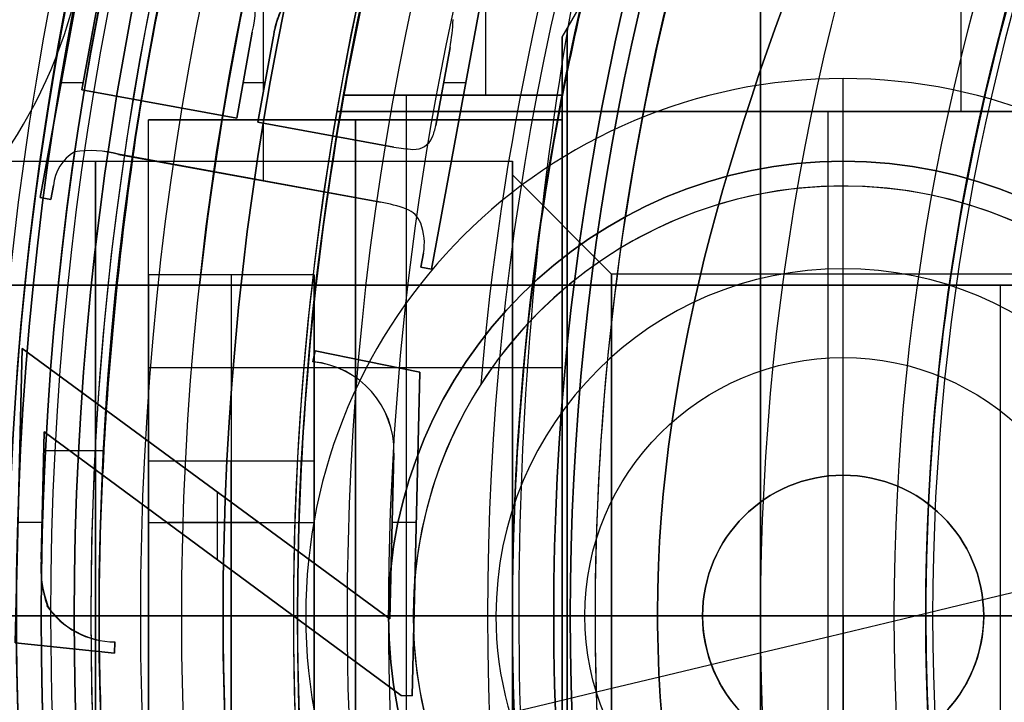
# Model space of a CAD drawing. Units: millimetres. Extents: x -123 to 232, y -81 to 41.
# Drawn here: x -19 to -14, y -1 to 4 of the extents above; entities that cross this region are included whole.
import ezdxf

# ---------------------------------------------------------------- set-up
doc = ezdxf.new("R2010")
doc.units = ezdxf.units.MM
doc.header["$MEASUREMENT"] = 0
doc.layers.add('Predefinito', color=18, linetype='Continuous', true_color=0x000000)

# ---------------------------------------------------------------- blocks, each defined once
blk = doc.blocks.new('10LA13660YY')
at = {"layer": 'Predefinito'}
for p, q in [((-14.5, 2.75, 76), (-14.5, 3.25, 76.5)), ((-14.5, 0, 70.8476), (-14.5, 2.75, 72.5)), ((-14.5, 2.75, 76), (-14.5, 2.75, 72.5)), ((-19.3241, 1, 12), (-18.9737, 1, 12)), ((-21.5, 0, 52), (-19, 0, 52)), ((-21.5, 0, 11.8769), (-19.35, 0, 11.8769)), ((-20.1, 0, 2.5), (-19.35, 0, 2.5)), ((-19.35, 0, 2.5), (-19.35, 0, 11.8767)), ((-19.15, 0, 97.6), (-19.15, 0, 92)), ((-19.05, 0, 92), (-19.15, 0, 92)), ((-19.05, 0, 92), (-19.05, 0, 76.5)), ((-17.75, 0, 76.5), (-19.05, 0, 76.5)), ((-19, 0, 52), (-19, 0, 61)), ((-17.25, 0, 76), (-17.75, 0, 76.5)), ((-17.25, 0, 76), (-17.25, 0, 72.5)), ((-14.5, 0, 70.8476), (-17.25, 0, 72.5)), ((-14.5, 0, 70.8476), (-14.5, -2.75, 72.5)), ((-14.5, 0, 70.8476), (-11.75, 0, 72.5)), ((-19, 0, 61), (6.1765, 0, 61))]:
    blk.add_line(p, q, dxfattribs=at)
for centre, radius in [((0, 0, 57.5), 21.5), ((0, 0, 1.25), 20.1), ((0, 0, 114.75), 20.1), ((0, 0, 103), 19.55), ((0, 0, 111), 19.5), ((0, 0, 7.25), 19.35), ((0, 0, 94.8), 19.15), ((-14.5, 0, 74.25), 2.75), ((-14.5, 0, 71.7864), 1.5624)]:
    blk.add_circle(centre, radius, dxfattribs=at)
for centre, radius, start, end in [((0, 0), 21.5, 0, 180), ((0, 0, 115), 21.5, 0, 180), ((0, 0, 2.5), 20.1, 0, 180), ((0, 0), 20.1, 0, 180), ((0, 0, 114.5), 20.1, 90, 270), ((0, 0, 115), 20.1, 90, 270), ((0, 0, 114.5), 20, 0, 180), ((0, 0, 108), 19.55, 0, 180), ((0, 0, 98), 19.55, 0, 180), ((0, 0, 114), 19.5, 0, 180), ((0, 0, 108), 19.5, 0, 180), ((0, 0, 2.5), 19.35, 0, 180), ((0, 0, 12), 19.35, 0, 177.03766), ((0, 0, 97.6), 19.15, 0, 180), ((0, 0, 92), 19.15, 90, 180), ((0, 0, 92), 19.05, 90, 180), ((0, 0, 76.5), 19.05, 90, 180), ((0, 0, 84.25), 19.05, 13.33425, 180), ((0, 0, 61), 19, 90, 270), ((0, 0, 12), 19, 0, 176.98304), ((0, 0, 36.5), 19, 0, 167.8468), ((0, 0, 98), 19.55, 120, 180), ((-14.5, 0, 76.5), 3.25, 0, 180), ((-14.5, 0, 76), 2.75, 0, 180), ((-14.5, 0, 72.5), 2.75, 90, 180), ((-14.5, 0, 72.5), 2.75, 270, 90), ((0, 0), 21.5, 180, 0), ((0, 0, 115), 21.5, 180, 0), ((0, 0, 2.5), 20.1, 180, 0), ((0, 0), 20.1, 180, 0), ((0, 0, 114.5), 20, 180, 0), ((0, 0, 108), 19.55, 180, 0), ((0, 0, 98), 19.55, 180, 0), ((0, 0, 98), 19.55, 180, 270), ((0, 0, 114), 19.5, 180, 0), ((0, 0, 108), 19.5, 180, 0), ((0, 0, 2.5), 19.35, 180, 0), ((0, 0, 12), 19.35, 182.96234, 0), ((0, 0, 97.6), 19.15, 180, 0), ((0, 0, 92), 19.15, 180, 270), ((0, 0, 76.5), 19.05, 180, 270), ((0, 0, 92), 19.05, 180, 270), ((0, 0, 84.25), 19.05, 180, 346.66892), ((0, 0, 36.5), 19, 192.1532, 0), ((-14.5, 0, 76.5), 3.25, 180, 0), ((-14.5, 0, 76), 2.75, 180, 0), ((-14.5, 0, 72.5), 2.75, 180, 270), ((0, 0, 12), 19, 183.01696, 0)]:
    blk.add_arc(centre, radius, start, end, dxfattribs=at)
at = {"layer": 'Predefinito', "extrusion": (0, 1, 0)}
blk.add_arc((19.55, 97.6), 0.4, 90, 180, dxfattribs=at)
at = {"layer": 'Predefinito'}
for points, knots in [([(-18.5742, 4, 48), (-18.5742, 4, 48.5404), (-18.6028, 3.8868, 49.0813), (-18.685, 3.4723, 50.0561), (-18.7389, 3.17, 50.4867), (-18.8371, 2.491, 51.1661), (-18.8905, 2.059, 51.471), (-18.9718, 1.0797, 51.8876), (-19.0001, 0.5364, 52), (-18.9999, -0.5357, 52), (-18.9716, -1.0793, 51.8878), (-18.8903, -2.059, 51.471), (-18.837, -2.491, 51.1661), (-18.739, -3.1699, 50.4868), (-18.6851, -3.4723, 50.0561), (-18.6028, -3.8868, 49.0812), (-18.5742, -4, 48.5403), (-18.5742, -4, 48)], [0, 0, 0, 0, 0.00156112, 0.00156112, 0.00314503, 0.00314503, 0.00471866, 0.00471866, 0.00627057, 0.00627057, 0.00782144, 0.00782144, 0.009394, 0.009394, 0.01097717, 0.01097717, 0.01253746, 0.01253746, 0.01253746, 0.01253746]), ([(-18.9737, 1, 12), (-18.9332, 1.7676, 12.1919), (-18.854, 2.4082, 12.5769), (-18.6951, 3.4245, 13.5939), (-18.6154, 3.8085, 14.234), (-18.5742, 4, 15)], [0, 0, 0, 0, 0.002225408, 0.002225408, 0.004450872, 0.004450872, 0.004450872, 0.004450872]), ([(-19.3241, 1, 12), (-19.3288, 0.9096, 11.9774), (-19.3335, 0.809, 11.9549), (-19.3404, 0.6123, 11.9219), (-19.3428, 0.5365, 11.9109), (-19.3471, 0.3499, 11.8902), (-19.35, 0.2372, 11.8767), (-19.35, -0.2372, 11.8767), (-19.3471, -0.3499, 11.8902), (-19.3428, -0.5365, 11.9109), (-19.3404, -0.6124, 11.9219), (-19.3335, -0.809, 11.9549), (-19.3288, -0.9096, 11.9774), (-19.3241, -1, 12)], [-0.002006623, -0.002006623, -0.002006623, -0.002006623, -0.00150513, -0.00150513, -0.001254151, -0.001254151, -0.001003305, -0.001003305, -0.000752488, -0.000752488, -0.000501402, -0.000501402, 0, 0, 0, 0])]:
    blk.add_open_spline(points, degree=3, knots=knots, dxfattribs=at)
blk = doc.blocks.new('10GH03660YY')
at = {"layer": 'Predefinito'}
for p, q in [((-15, 5.5678, 6), (-15, -5.5678, 6)), ((-15, -5.5678, 10), (-15, 5.5678, 10)), ((-15, -5.5678, 8), (-15, 5.5678, 8)), ((-19.2929, 0), (-19.6464, 0, 0.1464)), ((-11.75, 0), (-19.2929, 0)), ((-16, 0, 6), (-16, 0, 4)), ((-15, 0, 6), (-16, 0, 6)), ((-14, 0, 10), (-15, 0, 10)), ((-14, 0, 13.5), (-14, 0, 10)), ((-13.5, 0, 14), (-14, 0, 13.5)), ((-16, 0, 4), (-19.5, 0, 4)), ((-15, 0, 6), (-15, 0, 10))]:
    blk.add_line(p, q, dxfattribs=at)
for centre, radius in [((0, 0, 2), 20), ((0, 0, 11.75), 14)]:
    blk.add_circle(centre, radius, dxfattribs=at)
for centre, radius, start, end in [((0, 0, 3.5), 20, 0, 180), ((0, 0, 0.5), 20, 0, 180), ((0, 0, 0.1464), 19.6464, 0, 180), ((0, 0, 4), 19.5, 0, 180), ((0, 0), 19.2929, 0, 180), ((0, 0, 4), 16, 90, 180), ((0, 0, 13.5), 14, 0, 180), ((0, 0, 10), 14, 150, 180), ((0, 0, 6), 16, 159.63587, 180), ((0, 0, 3.5), 20, 180, 0), ((0, 0, 0.5), 20, 180, 0), ((0, 0, 0.1464), 19.6464, 180, 0), ((0, 0, 4), 19.5, 180, 0), ((0, 0), 19.2929, 180, 0), ((0, 0, 6), 16, 180, 200.36413), ((0, 0, 4), 16, 180, 270), ((0, 0, 13.5), 14, 180, 0), ((0, 0, 10), 14, 180, 330)]:
    blk.add_arc(centre, radius, start, end, dxfattribs=at)
blk = doc.blocks.new('10VA0046000_02')
at = {"layer": 'Predefinito'}
for p, q in [((-16.6603, 3.15, 20.7), (-16.6603, 4.75, 20.7)), ((-17.5191, 3.15, 17.2), (-17.5191, 3.15, 20.7)), ((-16.1965, 3.15, 17.2), (-17.5191, 3.15, 17.2)), ((-17.5191, 3.15, 20.7), (-16.1965, 3.15, 20.7)), ((-17.5191, 3.15, 18.95), (-16.1965, 3.15, 18.95)), ((-17.141, -3.15, 17.2), (-17.141, 3.15, 17.2)), ((-16.8578, 3.15, 17.2), (-16.8578, 3.15, 20.7)), ((-16.1965, 3.15, 17.2), (-16.1965, 3.15, 20.7)), ((-14.5, 2.6, -7.5), (-14.5, 2.6)), ((-14.5, 0.85, -8), (-14.5, 2.1, -8)), ((-16.6915, 1.3991, -4.5), (-16.6915, 1.3991)), ((-14.5, 0.85, -6), (-14.5, 0.85, -8)), ((-14.5, -0.85, -6), (-14.5, 0.85, -6)), ((-19, 0, 15.7), (-19, 0, 16.9)), ((-19, 0, 11.9), (-19, 0, 13.1)), ((-17.8, 0, 11.9), (-17.8, 0, 3)), ((-17.8, 0, 17.2), (-17.8, 0, 16.9)), ((-17.8, 0, 1), (-17.8, 0)), ((-17.25, 0), (-17.8, 0)), ((-16.5, 0, 17.2), (-17.8, 0, 17.2)), ((-17.25, 0, -4.5), (-17.25, 0)), ((-10.8679, 0, 5), (-16.5, 0, 5)), ((-16.5, 0, 5), (-16.5, 0, 17.2)), ((-19, 0, 16.9), (-17.8, 0, 16.9)), ((-18.25, 0, 15.7), (-19, 0, 15.7)), ((-19, 0, 13.1), (-18.25, 0, 13.1)), ((-17.8, 0, 11.9), (-19, 0, 11.9)), ((-17.5, 0, 3), (-17.8, 0, 3)), ((-17.8, 0, 1), (-17.5, 0, 1)), ((-17.25, 0, -4.5), (-17.1, 0, -4.5)), ((-17.1, 0, -7.5), (-17.1, 0, -4.5)), ((-16.6, 0, -8), (-15.35, 0, -8)), ((-15.35, 0, -6), (-15.35, 0, -8)), ((-15.35, 0, -6), (-13.65, 0, -6)), ((-13.65, 0, -8), (-12.4, 0, -8)), ((-13.65, 0, -6), (-13.65, 0, -8))]:
    blk.add_line(p, q, dxfattribs=at)
for centre, radius in [((0, 0, 14.4), 19.55), ((0, 0, 16.3), 19), ((0, 0, 12.5), 19), ((0, 0, 2), 18.5), ((0, 0, 7.45), 17.8), ((0, 0, 0.5), 17.8), ((0, 0, 16.5), 16.5), ((-14.5, 0, -7), 0.85)]:
    blk.add_circle(centre, radius, dxfattribs=at)
for centre, radius, start, end in [((0, 0, 15.7), 19, 0, 180), ((0, 0, 16.9), 19, 0, 180), ((0, 0, 11.9), 19, 0, 180), ((0, 0, 13.1), 19, 0, 180), ((0, 0, 13.1), 18.25, 0, 180), ((0, 0, 15.7), 18.25, 0, 180), ((0, 0, 11.9), 17.8, 0, 180), ((0, 0, 3), 17.8, 0, 180), ((0, 0, 16.9), 17.8, 0, 180), ((0, 0), 17.8, 0, 180), ((0, 0, 1), 17.8, 0, 180), ((0, 0, 28), 17.8, 9.7029, 164.52286), ((0, 0, 22.45), 17.8, 195.47714, 164.52286), ((0, 0, 1), 17.5, 0, 180), ((0, 0, 3), 17.5, 0, 180), ((0, 0, 5), 16.5, 90, 270), ((0, 0, 28), 16.5, 10.47568, 163.269), ((0, 0), 17.25, 146.03288, 213.96713), ((0, 0, -4.5), 17.25, 146.03288, 213.96713), ((0, 0, -2.25), 17.25, 146.03288, 213.96713), ((0, 0, -4.5), 16.75, 146.03288, 175.2086), ((0, 0), 16.75, 146.03288, 175.2086), ((0, 0, -2.25), 16.75, 146.03288, 175.2086), ((0, 0, 20.7), 17.8, 164.52286, 169.8069), ((0, 0, 20.7), 16.5, 163.269, 168.99416), ((0, 0, 17.2), 17.8, 169.8069, 180), ((0, 0, 17.2), 16.5, 168.99416, 191.00584), ((-14.5, 0, -7.5), 2.6, 0, 180), ((-14.5, 0), 2.6, 27.38973, 147.44458), ((-14.5, 0, -3.75), 2.6, 27.38973, 147.44458), ((-14.5, 0, -8), 2.1, 0, 180), ((-14.5, 0, -4.5), 2.6, 147.44458, 212.55542), ((-14.5, 0, -6), 0.85, 0, 180), ((-14.5, 0, -8), 0.85, 0, 180), ((0, 0, 15.7), 19, 180, 0), ((0, 0, 16.9), 19, 180, 0), ((0, 0, 11.9), 19, 180, 0), ((0, 0, 13.1), 19, 180, 0), ((0, 0, 13.1), 18.25, 180, 0), ((0, 0, 15.7), 18.25, 180, 0), ((0, 0, 11.9), 17.8, 180, 0), ((0, 0, 3), 17.8, 180, 0), ((0, 0, 16.9), 17.8, 180, 0), ((0, 0), 17.8, 180, 0), ((0, 0, 1), 17.8, 180, 0), ((0, 0, 1), 17.5, 180, 0), ((0, 0, 3), 17.5, 180, 0), ((0, 0, 17.2), 17.8, 180, 190.1931), ((-14.5, 0, -7.5), 2.6, 180, 0), ((-14.5, 0, -8), 2.1, 180, 0), ((-14.5, 0, -6), 0.85, 180, 0), ((-14.5, 0, -8), 0.85, 180, 0)]:
    blk.add_arc(centre, radius, start, end, dxfattribs=at)
at = {"layer": 'Predefinito', "extrusion": (1, 0, 0)}
blk.add_arc((2.1, -7.5, -14.5), 0.5, 270, 0, dxfattribs=at)
at = {"layer": 'Predefinito', "extrusion": (0, 1, 0)}
for centre, radius, start, end in [((18.25, 14.4), 1.3, 0, 90), ((18.25, 14.4), 1.3, 270, 0), ((17.5, 2), 1, 0, 90), ((17.5, 2), 1, 270, 0), ((16.6, -7.5, 0), 0.5, 270, 0)]:
    blk.add_arc(centre, radius, start, end, dxfattribs=at)
blk = doc.blocks.new('10VA0016000_02')
at = {"layer": 'Predefinito', "color": 7, "true_color": 0xffe7e7}
for p, q in [((-13.7865, 3.05, -2.7), (-13.7865, 8.8821, -2.7)), ((-17.5621, 3.05, -2.7), (-17.5621, 3.05, 0.3)), ((-17.5621, 3.05, -2.7), (-11.0882, 3.05, -2.7)), ((-11.0882, 3.05, 0.3), (-17.5621, 3.05, 0.3)), ((-17.5621, 3.05, -1.2), (-11.0882, 3.05, -1.2)), ((-14.59, -3.05, 0.3), (-14.59, 3.05, 0.3)), ((-14.3251, 3.05, -2.7), (-14.3251, 3.05, 0.3)), ((-17.825, 0, 0.3), (-17.825, 0, 5.8)), ((-17.825, 0, 5.8), (-11, 0, 5.8)), ((-17.825, 0, 0.3), (-11.5, 0, 0.3))]:
    blk.add_line(p, q, dxfattribs=at)
for centre, start, end in [((0, 0, 5.8), 100.99617, 259.00383), ((0, 0, 1.55), 164.21134, 195.78866), ((0, 0, -2.7), 164.21134, 170.14775), ((0, 0, 0.3), 170.14775, 189.85225)]:
    blk.add_arc(centre, 17.825, start, end, dxfattribs=at)
blk = doc.blocks.new('10VA0046000')
at = {"layer": 'Predefinito'}
blk.add_blockref('10VA0046000_02', (0, 0), dxfattribs=at)
at = {"layer": 'Predefinito', "rotation": 359.9999999999999}
blk.add_blockref('10VA0016000_02', (0, 0, 23.6), dxfattribs=at)
blk = doc.blocks.new('10CA04660YY')
at = {"layer": 'Predefinito'}
for p, q in [((-16.25, 0, 4), (-13.9585, 0, 4)), ((-16.25, 0), (-16.25, 0, 4)), ((-15, 0, 9), (-13.4585, 0, 9)), ((-13.4585, 0, 4.5), (-13.9585, 0, 4)), ((-16.25, 0), (-19, 0))]:
    blk.add_line(p, q, dxfattribs=at)
blk.add_circle((0, 0, 2), 16.25, dxfattribs=at)
for centre, radius, start, end in [((0, 0), 19, 0, 180), ((0, 0), 16.25, 90, 270), ((0, 0, 4), 16.25, 90, 270), ((0, 0, 9), 15, 0, 180), ((0, 0, 4), 13.9585, 0, 180), ((0, 0), 19, 180, 0), ((0, 0, 9), 15, 180, 0), ((0, 0, 4), 13.9585, 180, 0)]:
    blk.add_arc(centre, radius, start, end, dxfattribs=at)
at = {"layer": 'Predefinito', "extrusion": (5.35226e-16, 1, -2.5965e-16)}
blk.add_arc((1.1789, -2.5316), 18, 8.08512, 39.83986, dxfattribs=at)
blk = doc.blocks.new('4707LA05-00')
at = {"layer": 'Predefinito'}
for name, p in [('10LA13660YY', (0, 0)), ('10CA04660YY', (0, 0, 117))]:
    blk.add_blockref(name, p, dxfattribs=at)
for name, p, rotation in [('10GH03660YY', (0, 0, 110.4), 359.9999999999999), ('10VA0046000', (0, 0, 81), 359.9999973107094)]:
    blk.add_blockref(name, p, dxfattribs=dict(at, rotation=rotation))
blk = doc.blocks.new('10BO04660YY')
at = {"layer": 'Predefinito', "color": 9, "true_color": 0xc0c0c0}
for p, q in [((-18.75, 0, 3), (-21.7, 0, 3)), ((-18.25, 0, 2.5), (-18.75, 0, 3)), ((-18.25, 0), (-18.25, 0, 2.5)), ((-18.25, 0), (-20.3, 0))]:
    blk.add_line(p, q, dxfattribs=at)
for centre, radius in [((0, 0, 3), 25), ((0, 0, 0.75), 23.5), ((0, 0, 4.5), 21.7), ((0, 0, 0.75), 20.3), ((0, 0, 1.25), 18.25)]:
    blk.add_circle(centre, radius, dxfattribs=at)
for centre, radius, start, end in [((0, 0, 6), 25, 0, 180), ((0, 0), 25, 0, 180), ((0, 0, 1.5), 23.5, 0, 180), ((0, 0), 23.5, 0, 180), ((0, 0, 6), 21.7, 90, 180), ((0, 0, 3), 21.7, 90, 180), ((0, 0, 1.5), 20.3, 0, 180), ((0, 0), 20.3, 0, 180), ((0, 0, 3), 18.75, 0, 180), ((0, 0, 2.5), 18.25, 0, 180), ((0, 0), 18.25, 0, 180), ((0, 0, 6), 25, 180, 0), ((0, 0), 25, 180, 0), ((0, 0, 1.5), 23.5, 180, 0), ((0, 0), 23.5, 180, 0), ((0, 0, 3), 21.7, 180, 270), ((0, 0, 6), 21.7, 180, 270), ((0, 0, 1.5), 20.3, 180, 0), ((0, 0), 20.3, 180, 0), ((0, 0, 3), 18.75, 180, 0), ((0, 0, 2.5), 18.25, 180, 0), ((0, 0), 18.25, 180, 0)]:
    blk.add_arc(centre, radius, start, end, dxfattribs=at)
blk = doc.blocks.new('10FZ0056000')
at = {"layer": 'Predefinito', "color": 9, "true_color": 0xafc4dd}
for centre, radius, start, end in [((0, 0), 25.5, 63.99982, 325.98243), ((0, 0, 3), 25.5, 63.99982, 325.98243), ((0, 0, 1.5), 25.5, 63.99982, 325.98243), ((18.65, -12.5879, 3), 2.9994, 325.98243, 145.98243), ((18.65, -12.5879), 2.9994, 325.98243, 145.98243), ((18.65, -12.5879, 1.5), 2.9994, 325.98243, 145.98243)]:
    blk.add_arc(centre, radius, start, end, dxfattribs=at)
blk = doc.blocks.new('10GG0266000')
at = {"layer": 'Predefinito', "color": 250, "true_color": 0x333333}
for centre, radius, start, end in [((0, 0), 25.5, 63.99982, 325.98243), ((0, 0, 2), 25.5, 63.99982, 325.98243), ((0, 0, 1), 25.5, 63.99982, 325.98243), ((18.65, -12.5879, 2), 2.9994, 325.98243, 145.98243), ((18.65, -12.5879), 2.9994, 325.98243, 145.98243), ((18.65, -12.5879, 1), 2.9994, 325.98243, 145.98243)]:
    blk.add_arc(centre, radius, start, end, dxfattribs=at)
blk = doc.blocks.new('10OR0546000')
at = {"layer": 'Predefinito', "color": 250, "true_color": 0x333333}
for centre, radius in [((0, 0, 1.31), 23.095), ((0, 0, 2.62), 21.785), ((0, 0), 21.785), ((0, 0, 1.31), 20.475)]:
    blk.add_circle(centre, radius, dxfattribs=at)
blk = doc.blocks.new('2900KF7A-00')
at = {"layer": 'Predefinito', "rotation": 112.5226735859348}
for name, p in [('10FZ0056000', (-3.7692, 11.1032, 25)), ('10GG0266000', (-3.7692, 11.1032, 28))]:
    blk.add_blockref(name, p, dxfattribs=at)
at = {"layer": 'Predefinito'}
blk.add_blockref('10OR0546000', (-3.7692, 11.1032, 60), dxfattribs=at)
blk = doc.blocks.new('4700KF01-00')
at = {"layer": 'Predefinito', "rotation": 90.00000000000001}
blk.add_blockref('2900KF7A-00', (11.1032, 3.7692, -60), dxfattribs=at)
at = {"layer": 'Predefinito'}
blk.add_blockref('10BO04660YY', (0, 0), dxfattribs=at)
blk = doc.blocks.new('10CA22460YY')
at = {"layer": 'Predefinito'}
for p, q in [((-19.3567, 2.5311, 29.3), (-19.0228, 4.3552, 29.3)), ((-19.0228, 4.3552, 30.3), (-19.3567, 2.5311, 30.3)), ((-19.3567, 2.5311, 29.8), (-19.0228, 4.3552, 29.8)), ((-18.0057, 3.1758, 29.3), (-18.0057, 3.9693, 29.3)), ((-18.9769, 3.8733, 29.3), (-19.1036, 3.1812, 29.3)), ((-19.1036, 3.1812, 30.3), (-18.9769, 3.8733, 30.3)), ((-18.9769, 3.8733, 29.8), (-19.1036, 3.1812, 29.8)), ((-16.6546, 3.9216, 29.3), (-16.9886, 2.0976, 29.3)), ((-16.9886, 2.0976, 30.3), (-16.6546, 3.9216, 30.3)), ((-16.6546, 3.9216, 29.8), (-16.9886, 2.0976, 29.8)), ((-19.0403, 3.5273, 29.3), (-19.0403, 3.5273, 30.3)), ((-18.1672, 3.0098, 29.3), (-18.0731, 3.5308, 29.3)), ((-18.0731, 3.5308, 30.3), (-18.1672, 3.0098, 30.3)), ((-18.1672, 3.0098, 29.8), (-18.0719, 3.5305, 29.8)), ((-18.0731, 3.5308, 29.3), (-18.0731, 3.5308, 30.3)), ((-17.9449, 3.5071, 29.3), (-18.0404, 2.9866, 29.3)), ((-18.0404, 2.9866, 30.3), (-17.9449, 3.5071, 30.3)), ((-17.9451, 3.5071, 29.8), (-18.0404, 2.9866, 29.8)), ((-17.9449, 3.5071, 29.3), (-17.9449, 3.5071, 30.3)), ((-19.1898, 3.4431, 29.3), (-19.1898, 3.4431, 30.3)), ((-16.9638, 2.9654, 29.3), (-16.8773, 3.4379, 29.3)), ((-16.8773, 3.4379, 30.3), (-16.9638, 2.9654, 30.3)), ((-16.9638, 2.9654, 29.8), (-16.8773, 3.4379, 29.8)), ((-16.8773, 3.4379, 29.3), (-16.8773, 3.4379, 30.3)), ((-19.2295, 3.2264, 29.3), (-19.0953, 3.2264, 29.3)), ((-18.1281, 3.2264, 29.3), (-17.9964, 3.2264, 29.3)), ((-18.1196, 3.2702, 29.3), (-18.1196, 3.2702, 30.3)), ((-17.9928, 3.2469, 29.3), (-17.9928, 3.2469, 30.3)), ((-16.916, 3.2264, 29.3), (-16.7819, 3.2264, 29.3)), ((-19.1036, 3.1812, 29.3), (-19.1036, 3.1812, 30.3)), ((-19.1036, 3.1812, 29.3), (-18.1672, 3.0098, 29.3)), ((-18.1672, 3.0098, 30.3), (-19.1036, 3.1812, 30.3)), ((-19.1036, 3.1812, 29.8), (-18.1672, 3.0098, 29.8)), ((-16.9205, 3.2017, 29.3), (-16.9205, 3.2017, 30.3)), ((-18.6354, 3.0955, 29.3), (-18.6354, 3.0955, 30.3)), ((-18.1672, 3.0098, 29.3), (-18.1672, 3.0098, 30.3)), ((-18.0404, 2.9866, 29.3), (-18.0404, 2.9866, 30.3)), ((-18.0404, 2.9866, 29.3), (-17.2164, 2.8357, 29.3)), ((-17.2164, 2.8357, 30.3), (-18.0404, 2.9866, 30.3)), ((-18.0404, 2.9866, 29.8), (-17.2164, 2.8357, 29.8)), ((-18.0057, 2.6321, 29.3), (-18.0057, 2.9802, 29.3)), ((-16.8216, 3.0096, 29.3), (-16.8216, 3.0096, 30.3)), ((-16.9638, 2.9654, 29.3), (-16.9638, 2.9654, 30.3)), ((-17.6284, 2.9112, 29.3), (-17.6284, 2.9112, 30.3)), ((-16.985, 2.8947, 29.3), (-16.985, 2.8947, 30.3)), ((-19.1486, 2.8062, 29.3), (-19.1486, 2.8062, 30.3)), ((-19.0513, 2.814, 29.3), (-19.0513, 2.814, 30.3)), ((-17.2164, 2.8357, 29.3), (-17.2164, 2.8357, 30.3)), ((-17.1017, 2.822, 29.3), (-17.1017, 2.822, 30.3)), ((-17.0949, 2.8218, 29.3), (-17.0949, 2.8218, 30.3)), ((-17.2971, 2.5031, 29.3), (-18.8825, 2.7918, 29.3)), ((-18.8825, 2.7918, 30.3), (-17.2971, 2.5031, 30.3)), ((-18.8825, 2.7918, 29.3), (-18.8825, 2.7918, 30.3)), ((-17.2971, 2.5031, 29.8), (-18.8822, 2.7932, 29.8)), ((-18.0897, 2.6481, 29.3), (-18.0897, 2.6481, 30.3)), ((-19.2759, 2.6033, 29.3), (-19.2919, 2.5192, 29.3)), ((-19.2919, 2.5192, 30.3), (-19.2759, 2.6033, 30.3)), ((-19.2765, 2.6033, 29.8), (-19.2919, 2.5192, 29.8)), ((-19.2842, 2.5613, 29.3), (-19.2842, 2.5613, 30.3)), ((-19.2759, 2.6033, 29.3), (-19.2759, 2.6033, 30.3)), ((-19.2919, 2.5192, 29.3), (-19.3567, 2.5311, 29.3)), ((-19.3567, 2.5311, 29.3), (-19.3567, 2.5311, 30.3)), ((-19.3567, 2.5311, 30.3), (-19.2919, 2.5192, 30.3)), ((-19.2919, 2.5192, 29.8), (-19.3567, 2.5311, 29.8)), ((-19.3243, 2.5252, 29.3), (-19.3243, 2.5252, 30.3)), ((-19.2919, 2.5192, 29.3), (-19.2919, 2.5192, 30.3)), ((-17.2971, 2.5031, 29.3), (-17.2971, 2.5031, 30.3)), ((-17.1415, 2.4607, 29.3), (-17.1415, 2.4607, 30.3)), ((-17.0549, 2.3753, 29.3), (-17.0549, 2.3753, 30.3)), ((-17.0326, 2.2542, 29.3), (-17.0326, 2.2542, 30.3)), ((-17.0534, 2.1094, 29.3), (-17.0382, 2.1929, 29.3)), ((-17.0382, 2.1929, 30.3), (-17.0534, 2.1094, 30.3)), ((-17.0534, 2.1094, 29.8), (-17.0382, 2.1929, 29.8)), ((-17.0458, 2.1512, 29.3), (-17.0458, 2.1512, 30.3)), ((-17.0382, 2.1929, 29.3), (-17.0382, 2.1929, 30.3)), ((-16.9886, 2.0976, 29.3), (-17.0534, 2.1094, 29.3)), ((-17.0534, 2.1094, 29.3), (-17.0534, 2.1094, 30.3)), ((-17.0534, 2.1094, 30.3), (-16.9886, 2.0976, 30.3)), ((-16.9886, 2.0976, 29.8), (-17.0534, 2.1094, 29.8)), ((-17.021, 2.1035, 29.3), (-17.021, 2.1035, 30.3)), ((-16.9886, 2.0976, 29.3), (-16.9886, 2.0976, 30.3)), ((-7, 2, 24), (-19.8997, 2, 24)), ((-19.6965, 2, 24.75), (-7, 2, 24.75)), ((-7, 2, 25.5), (-18.3916, 2, 25.5)), ((-13.5504, 2, 24), (-13.5504, -2, 24)), ((-19.5069, -0.1629, 29.3), (-19.4641, 1.6175, 29.3)), ((-19.4641, 1.6175, 30.3), (-19.5069, -0.1629, 30.3)), ((-19.5069, -0.1629, 29.8), (-19.4641, 1.6175, 29.8)), ((-19.4641, 1.6175, 29.3), (-19.4641, 1.6175, 30.3)), ((-19.4641, 1.6175, 29.3), (-17.2406, -0.0179, 29.3)), ((-17.2406, -0.0179, 30.3), (-19.4641, 1.6175, 30.3)), ((-19.4641, 1.6175, 29.8), (-17.2406, -0.0179, 29.8)), ((-17.7071, 1.5371, 29.8), (-17.6935, 1.6035, 29.8)), ((-17.707, 1.5369, 29.3), (-17.6935, 1.6035, 29.3)), ((-17.6935, 1.6035, 30.3), (-17.707, 1.5369, 30.3)), ((-17.7003, 1.5703, 29.3), (-17.7003, 1.5703, 30.3)), ((-17.6935, 1.6035, 29.3), (-17.6935, 1.6035, 30.3)), ((-17.6935, 1.6035, 29.3), (-17.0594, 1.4743, 29.3)), ((-17.0594, 1.4743, 30.3), (-17.6935, 1.6035, 30.3)), ((-17.6935, 1.6035, 29.8), (-17.0594, 1.4743, 29.8)), ((-17.707, 1.5369, 29.3), (-17.707, 1.5369, 30.3)), ((-17.3764, 1.5389, 29.3), (-17.3764, 1.5389, 30.3)), ((-17.0594, 1.4743, 29.3), (-17.1063, -0.4844, 29.3)), ((-17.1063, -0.4844, 30.3), (-17.0594, 1.4743, 30.3)), ((-17.0594, 1.4743, 29.8), (-17.1063, -0.4844, 29.8)), ((-17.0594, 1.4743, 29.3), (-17.0594, 1.4743, 30.3)), ((-19.3323, 1.1135, 29.8), (-19.3508, 0.3431, 29.8)), ((-19.3323, 1.1135, 29.3), (-19.3503, 0.3431, 29.3)), ((-19.3503, 0.3431, 30.3), (-19.3323, 1.1135, 30.3)), ((-17.1723, -0.4829, 29.3), (-19.3323, 1.1135, 29.3)), ((-19.3323, 1.1135, 29.3), (-19.3323, 1.1135, 30.3)), ((-19.3323, 1.1135, 30.3), (-17.1723, -0.4829, 30.3)), ((-17.1723, -0.4829, 29.8), (-19.3323, 1.1135, 29.8)), ((-17.2406, -0.0179, 29.3), (-17.2166, 0.9839, 29.3)), ((-17.2166, 0.9839, 30.3), (-17.2406, -0.0179, 30.3)), ((-17.2406, -0.0179, 29.8), (-17.2166, 0.9839, 29.8)), ((-17.2166, 0.9839, 29.3), (-17.2166, 0.9839, 30.3)), ((-17.2164, 0.9969, 29.3), (-17.2164, 0.9969, 30.3)), ((-18.3524, 0.7998, 29.3), (-18.3524, 0.7998, 30.3)), ((-19.3415, 0.7283, 29.3), (-19.3415, 0.7283, 30.3)), ((-18.2831, 0.3381, 29.3), (-18.2831, 0.7489, 29.3)), ((-19.4894, 0.5665, 29.3), (-19.3451, 0.5665, 29.3)), ((-18.5922, 0.5665, 29.3), (-18.0352, 0.5665, 29.3)), ((-17.2266, 0.5665, 29.3), (-17.0811, 0.5665, 29.3)), ((-17.2286, 0.483, 29.3), (-17.2286, 0.483, 30.3)), ((-17.0828, 0.4949, 29.3), (-17.0828, 0.4949, 30.3)), ((-19.3503, 0.3431, 29.3), (-19.3503, 0.3431, 30.3)), ((-18.2523, 0.3153, 29.3), (-18.2523, 0.3153, 30.3)), ((-19.3518, 0.2935, 29.3), (-19.3518, 0.2935, 30.3)), ((-19.3147, 0.064, 29.3), (-19.3147, 0.064, 30.3)), ((-7, 0, 24), (-20, 0, 24)), ((-17.8256, 0, 30.3), (-19.2646, 0, 30.3)), ((-17.2402, 0, 30.3), (-17.2649, 0, 30.3)), ((-17.2406, -0.0179, 29.3), (-17.2406, -0.0179, 30.3)), ((21.5, 0, 30.3), (-17.0947, 0, 30.3)), ((-19.5069, -0.1629, 29.3), (-18.9056, -0.2269, 29.3)), ((-19.5069, -0.1629, 30.3), (-18.9056, -0.2269, 30.3)), ((-18.9056, -0.2269, 29.8), (-19.5069, -0.1629, 29.8)), ((-18.9039, -0.1583, 29.3), (-18.9056, -0.2269, 29.3)), ((-18.9056, -0.2269, 30.3), (-18.9039, -0.1583, 30.3)), ((-18.9039, -0.1583, 29.8), (-18.9056, -0.2269, 29.8)), ((-18.9039, -0.1583, 29.3), (-18.9039, -0.1583, 30.3)), ((-19.2062, -0.1949, 29.3), (-19.2062, -0.1949, 30.3)), ((-18.9056, -0.2269, 29.3), (-18.9056, -0.2269, 30.3)), ((-18.9048, -0.1926, 29.3), (-18.9048, -0.1926, 30.3)), ((-17.1063, -0.4844, 29.3), (-17.1723, -0.4829, 29.3)), ((-17.1723, -0.4829, 29.3), (-17.1723, -0.4829, 30.3)), ((-17.1723, -0.4829, 30.3), (-17.1063, -0.4844, 30.3)), ((-17.1063, -0.4844, 29.8), (-17.1723, -0.4829, 29.8)), ((-17.1393, -0.4837, 29.3), (-17.1393, -0.4837, 30.3)), ((-17.1063, -0.4844, 29.3), (-17.1063, -0.4844, 30.3))]:
    blk.add_line(p, q, dxfattribs=at)
for centre, radius in [((0, 0, 14.3), 21.5), ((0, 0, 11.9), 20)]:
    blk.add_circle(centre, radius, dxfattribs=at)
for centre, radius, start, end in [((0, 0, 30.3), 21.5, 0, 180), ((0, 0, 24), 20, 95.73917, 174.26083), ((0, 0, 25.5), 18.5, 96.20627, 173.79373), ((-18.5143, 3.658, 29.3), 0.4591, 343.90507, 17.73891), ((-18.5143, 3.658, 30.3), 0.4591, 343.90507, 17.73891), ((-18.5144, 3.6602, 29.8), 0.4586, 343.64589, 17.47973), ((-17.4479, 3.4406, 29.8), 0.5011, 146.34404, 172.38231), ((-18.0942, 3.6607, 29.3), 1.2371, 349.62574, 357.49383), ((-18.0942, 3.6607, 30.3), 1.2371, 349.62574, 357.49383), ((-18.0942, 3.6607, 29.8), 1.2371, 349.62574, 357.49383), ((-17.2959, 3.0262, 29.3), 0.3376, 337.06197, 349.62574), ((-17.2959, 3.0262, 30.3), 0.3376, 337.06197, 349.62574), ((-17.2959, 3.0262, 29.8), 0.3376, 337.06197, 349.62574), ((-17.0949, 2.9412, 29.3), 0.1194, 266.72996, 337.06197), ((-17.0949, 2.9412, 30.3), 0.1194, 266.72996, 337.06197), ((-17.0949, 2.9412, 29.8), 0.1194, 266.72996, 337.06197), ((-19.0166, 2.5821, 29.3), 0.2601, 120.49213, 175.32617), ((-19.0166, 2.5821, 30.3), 0.2601, 120.49213, 175.32617), ((-19.0162, 2.5828, 29.8), 0.2597, 120.65456, 175.48861), ((-19.048, 2.1985, 29.3), 0.616, 74.41697, 99.40308), ((-19.048, 2.1985, 30.3), 0.616, 74.41697, 99.40308), ((-19.0513, 2.1986, 29.8), 0.6154, 74.11595, 99.10205), ((-17.0485, 3.753, 29.3), 0.9325, 259.62574, 266.72996), ((-17.0485, 3.753, 30.3), 0.9325, 259.62574, 266.72996), ((-17.0485, 3.753, 29.8), 0.9325, 259.62574, 266.72996), ((-17.4693, 1.5627, 29.3), 0.956, 69.94397, 79.62574), ((-17.4693, 1.5627, 30.3), 0.956, 69.94397, 79.62574), ((-17.4693, 1.5627, 29.8), 0.956, 69.94397, 79.62574), ((-17.1916, 2.3232, 30.3), 0.1464, 20.84546, 69.94397), ((-17.1916, 2.3232, 29.3), 0.1464, 20.84545, 69.94397), ((-17.1916, 2.3232, 29.8), 0.1464, 20.84545, 69.94397), ((-17.3728, 2.2542, 30.3), 0.3403, 349.62496, 20.84672), ((-17.3728, 2.2542, 29.3), 0.3403, 349.62496, 20.84672), ((-17.3729, 2.2542, 29.8), 0.3403, 349.62574, 20.84594), ((-17.7588, 0.9971, 29.3), 0.5424, 358.60956, 84.52513), ((-17.7588, 0.9971, 30.3), 0.5424, 358.60956, 84.52513), ((-17.7586, 0.9969, 29.8), 0.5422, 358.62574, 84.54132), ((-18.6854, 0.2862, 29.3), 0.6674, 175.10996, 199.44937), ((-18.6854, 0.2862, 30.3), 0.6674, 175.10996, 199.44937), ((-18.687, 0.2935, 29.8), 0.6647, 175.72053, 200.05994), ((-18.9026, 0.3429, 29.8), 0.5011, 214.0537, 269.84315), ((-18.8994, 0.3408, 29.3), 0.4991, 213.68418, 269.47363), ((-18.8994, 0.3408, 30.3), 0.4991, 213.68418, 269.47363), ((0, 0, 30.3), 21.5, 180, 0)]:
    blk.add_arc(centre, radius, start, end, dxfattribs=at)
at = {"layer": 'Predefinito', "extrusion": (-0.384546, 2.28845e-16, -0.923106)}
blk.add_rational_spline([(0, 21.5, -1.7), (-21.5, 21.5, 7.2564), (-21.5, 0, 7.2564)], [1, 0.707106781187, 1], degree=2, dxfattribs=at)
at = {"layer": 'Predefinito', "extrusion": (0.384546, -3.27628e-16, 0.923106)}
blk.add_rational_spline([(-3.6008, 19.6732, -0.2), (-20, 16.6716, 6.6316), (-20, 0, 6.6316)], [0.936499683448, 0.743339038753, 1], degree=2, dxfattribs=at)
at = {"layer": 'Predefinito', "extrusion": (6.24207e-08, 1.72768e-07, 1)}
blk.add_rational_spline([(-17.9449, 3.5071, 30.3), (-17.9291, 3.622, 30.3), (-17.8677, 3.7204, 30.3)], [1, 0.977770156162, 1], degree=2, dxfattribs=at)
at = {"layer": 'Predefinito', "extrusion": (-6.24212e-08, -1.72768e-07, 1)}
blk.add_rational_spline([(-17.8677, 3.7204, 29.3), (-17.9291, 3.622, 29.3), (-17.9449, 3.5071, 29.3)], [1, 0.977770046389, 1], degree=2, dxfattribs=at)
at = {"layer": 'Predefinito', "extrusion": (-3.02002e-15, -1, -2.71579e-15)}
blk.add_open_spline([(-19.8997, 2, 24), (-19.8997, 2, 24.3973), (-19.5698, 2, 25.1749), (-18.7888, 2, 25.5), (-18.3916, 2, 25.5)], degree=3, dxfattribs=at)
at = {"layer": 'Predefinito', "extrusion": (0.384546, 2.28845e-16, 0.923106)}
blk.add_rational_spline([(-21.5, 0, 7.2564), (-21.5, -21.5, 7.2564), (0, -21.5, -1.7)], [1, 0.707106781187, 1], degree=2, dxfattribs=at)
at = {"layer": 'Predefinito', "extrusion": (0.384546, 4.31829e-16, 0.923106)}
blk.add_rational_spline([(-20, 0, 6.6316), (-20, -16.6716, 6.6316), (-3.6008, -19.6732, -0.2)], [1, 0.743339038753, 0.936499683448], degree=2, dxfattribs=at)
blk = doc.blocks.new('4707MA01-00')
at = {"layer": 'Predefinito', "rotation": 360}
blk.add_blockref('10CA22460YY', (0, 0), dxfattribs=at)
blk = doc.blocks.new('10AN05960YY')
at = {"layer": 'Predefinito'}
for p, q in [((-16.65, 0), (-21.5, 0)), ((-16.15, 0, 0.5), (-16.65, 0)), ((-16.15, 0, 0.5), (-16.15, 0, 2)), ((-16.15, 0, 2), (-21, 0, 2))]:
    blk.add_line(p, q, dxfattribs=at)
for centre, radius in [((0, 0, 0.75), 21.5), ((0, 0, 1.25), 16.15)]:
    blk.add_circle(centre, radius, dxfattribs=at)
for centre, radius, start, end in [((0, 0, 1.5), 21.5, 0, 180), ((0, 0), 21.5, 0, 180), ((0, 0, 2), 21, 0, 180), ((0, 0), 16.65, 0, 180), ((0, 0, 0.5), 16.15, 0, 180), ((0, 0, 2), 16.15, 90, 270), ((0, 0, 1.5), 21.5, 180, 0), ((0, 0), 21.5, 180, 0), ((0, 0, 2), 21, 180, 0), ((0, 0), 16.65, 180, 0), ((0, 0, 0.5), 16.15, 180, 0)]:
    blk.add_arc(centre, radius, start, end, dxfattribs=at)
blk = doc.blocks.new('4700PZ01-00_oa_1')
at = {"layer": 'Predefinito'}
blk.add_blockref('10AN05960YY', (0, 0), dxfattribs=at)
blk = doc.blocks.new('4707A130-00_oa_0')
at = {"layer": 'Predefinito'}
for name, p in [('4700KF01-00', (0, 0, -3)), ('4707LA05-00', (0, 0)), ('4700PZ01-00_oa_1', (0, 0, 115))]:
    blk.add_blockref(name, p, dxfattribs=at)
at = {"layer": 'Predefinito', "rotation": 360}
blk.add_blockref('4707MA01-00', (0, 0, 120.6), dxfattribs=at)
blk = doc.blocks.new('10CZ0506000-AA')
at = {"layer": 'Predefinito'}
for centre, radius in [((87.9959, -49), 41.5041), ((87.9959, -49, -5), 36.5041), ((87.9959, -49, 5), 36.5041), ((87.9959, -49), 31.5041)]:
    blk.add_arc(centre, radius, 180, 0, dxfattribs=at)
blk = doc.blocks.new('2900FX14-AA_oa_2')
at = {"layer": 'Predefinito', "extrusion": (0.232341, -0.972634, 8.30069e-17)}
blk.add_blockref('10CZ0506000-AA', (1.385, 0, -18.632), dxfattribs=at)
blk = doc.blocks.new('MANIGLIA DISABILI_01')
at = {"layer": 'Predefinito'}
for p, q in [((-21.3234, 2.75, 12.5), (-16.5, 2.75, 12.5)), ((-16.5, 2.667, 12.5), (-16.5, 2.75, 12.5)), ((-15.9, 2.067, 12.5), (-16.5, 2.667, 12.5)), ((-3.7714, 2.067, 12.5), (-15.9, 2.067, 12.5)), ((-21.5, 0, 16.3598), (145.0362, 0, 52.2457)), ((-21.5, 0, 15.25), (-16.5, 0, 15.25)), ((-16.4615, 0, -3.2425), (-21.5, 0, -1.1436)), ((-21.4992, 0, 9.75), (-16.5, 0, 9.75)), ((-15.9, 0, 10.433), (-16.5, 0, 9.833)), ((-15.9, 0, 14.567), (-16.5, 0, 15.167)), ((-16.5, 0, 15.25), (-16.5, 0, 15.167)), ((-16.5, 0, 9.833), (-16.5, 0, 9.75)), ((-4.3, 0, 14.567), (-15.9, 0, 14.567)), ((-4.2992, 0, 10.433), (-15.9, 0, 10.433))]:
    blk.add_line(p, q, dxfattribs=at)
for centre, radius in [((0, 0, 7.8028), 21.5), ((0, 0, -0.686), 14.1905)]:
    blk.add_circle(centre, radius, dxfattribs=at)
at = {"layer": 'Predefinito', "extrusion": (1, 0, 0)}
blk.add_circle((0, 12.5, -19.022), 2.75, dxfattribs=at)
for radius, start, end in [(2.75, 270, 0), (2.75, 0, 90), (2.667, 360, 90), (2.667, 270, 0), (2.667, 90, 270), (2.75, 90, 270)]:
    blk.add_arc((0, 12.5, -16.5), radius, start, end, dxfattribs=at)
at = {"layer": 'Predefinito', "extrusion": (1, -1.28908e-15, 0)}
blk.add_arc((0, 12.5, -15.9), 2.067, 180, 0, dxfattribs=at)
at = {"layer": 'Predefinito', "extrusion": (1, -8.59389e-16, 0)}
blk.add_arc((0, 12.5, -15.9), 2.067, 0, 90, dxfattribs=at)
at = {"layer": 'Predefinito', "extrusion": (0, 1, 0)}
blk.add_arc((1.1789, -14.5316), 19, 36.45292, 80.54531, dxfattribs=at)
at = {"layer": 'Predefinito', "extrusion": (1, -8.59389e-16, -8.59389e-16)}
blk.add_arc((0, 12.5, -15.9), 2.067, 90, 180, dxfattribs=at)
at = {"layer": 'Predefinito', "extrusion": (-0.210649, 0, 0.977562)}
for points, weights, knots in [([(-21.5, 0, 16.3598), (-21.5, 21.5, 16.3598), (0, 21.5, 20.9927), (19.5849, 21.5, 25.213), (21.4068, 2, 25.6056)], [1, 0.707106781187, 1, 0.726048730648, 0.964566123312], [-136.638845, -136.638845, -136.638845, -102.47913, -102.47913, -70.528587, -70.528587, -70.528587]), ([(21.4068, -2, 25.6056), (19.5849, -21.5, 25.213), (0, -21.5, 20.9927), (-21.5, -21.5, 16.3598), (-21.5, 0, 16.3598)], [0.964566123312, 0.726048730648, 1, 0.707106781187, 1], [-202.749102, -202.749102, -202.749102, -170.79856, -170.79856, -136.638845, -136.638845, -136.638845])]:
    blk.add_rational_spline(points, weights, degree=2, knots=knots, dxfattribs=at)
at = {"layer": 'Predefinito', "extrusion": (0.384546, 9.64098e-16, 0.923106)}
blk.add_rational_spline([(-0.2401, 21.4987, -10), (-21.5, 21.2613, -1.1436), (-21.5, 0, -1.1436)], [0.995422107426, 0.70941390065, 1], degree=2, dxfattribs=at)
at = {"layer": 'Predefinito', "extrusion": (0.384546, -3.50717e-17, 0.923106)}
blk.add_open_spline([(-0.2401, 19.6291, -10), (-2.4683, 19.3739, -9.0717), (-6.7971, 17.9631, -7.2685), (-11.2494, 14.224, -5.4138), (-13.9001, 10.3344, -4.3095), (-15.362, 7.0911, -3.7005), (-16.2627, 3.5846, -3.3253), (-16.5628, 0.0035, -3.2003), (-16.255, -3.6315, -3.3285), (-15.3628, -7.0876, -3.7002), (-13.8808, -10.3703, -4.3176), (-11.9086, -13.2543, -5.1391), (-9.4434, -15.7435, -6.1661), (-6.6413, -17.6727, -7.3334), (-3.5195, -19.0315, -8.6339), (-1.3542, -19.5015, -9.5359), (-0.2401, -19.6291, -10)], degree=3, knots=[-0.05742935, -0.05742935, -0.05742935, -0.05742935, -0.05025075, -0.04307214, -0.03948284, -0.03589354, -0.03230424, -0.02871493, -0.02512563, -0.02153633, -0.01794703, -0.01435772, -0.01076842, -0.00717912, -0.00358982, -0.00000052, -0.00000052, -0.00000052, -0.00000052], dxfattribs=at)
at = {"layer": 'Predefinito', "extrusion": (0.384546, -9.28689e-16, 0.923106)}
blk.add_rational_spline([(-21.5, 0, -1.1436), (-21.5, -21.2613, -1.1436), (-0.2401, -21.4987, -10)], [1, 0.70941390065, 0.995422107426], degree=2, dxfattribs=at)
blk = doc.blocks.new('10PO04260YY')
at = {"layer": 'Predefinito'}
for p, q in [((-30, 0, 5), (0, 0, 5)), ((-30, 0, -5), (-6.5, 0, -5))]:
    blk.add_line(p, q, dxfattribs=at)
blk = doc.blocks.new('10SN0056000')
at = {"layer": 'Predefinito', "color": 9, "true_color": 0xc0c0c0}
for p, q in [((0, 22.5, -3.4641), (-3, 22.5, -1.7321)), ((-3, 22.5, -0.5955), (-0.4067, 22.5, -0.5955)), ((-2.0629, 22.5, 2.2731), (0.9371, 22.5, -2.9231)), ((0, 22.5, 3.4641), (-0.9371, 22.5, 2.9231)), ((2.0629, 22.5, -2.2731), (-0.9371, 22.5, 2.9231)), ((0, 20, 3.4641), (0, 22.5, 3.4641)), ((0, 20, -3.4641), (0, 22.5, -3.4641)), ((0, 22.5, -3.4641), (0.9371, 22.5, -2.9231)), ((0, 22.5, 3.4641), (3, 22.5, 1.7321)), ((0.4067, 22.5, 0.5955), (3, 22.5, 0.5955)), ((0.5629, 21.5, 0.325), (0.5629, 22.5, 0.325)), ((0.9371, 22.5, -2.9231), (0.9371, 21.5, -2.9231)), ((1.0315, 22.5, -0.4865), (1.0315, 22.5, 2.8686)), ((1.5, 20, 2.5981), (1.5, 22.5, 2.5981)), ((2.0629, 21.5, -2.2731), (2.0629, 22.5, -2.2731)), ((2.0629, 22.5, -2.2731), (3, 22.5, -1.7321)), ((3, 22.5, -1.7321), (3, 20, -1.7321)), ((3, 22.5, 1.7321), (3, 22.5, -1.7321)), ((3, 22.5, 1.7321), (3, 20, 1.7321)), ((3, 20), (3, 22.5)), ((-2.0629, 22, 2.2731), (0.9371, 22, -2.9231)), ((2.0629, 22, -2.2731), (-0.9371, 22, 2.9231)), ((-2.0629, 21.5, 2.2731), (0.9371, 21.5, -2.9231)), ((2.0629, 21.5, -2.2731), (-0.9371, 21.5, 2.9231)), ((-0.7506, 21.5), (0.7506, 21.5)), ((0, 21.5, 1.3), (0, 21.5, -1.3)), ((0.9371, 21.5, -2.9231), (2.0629, 21.5, -2.2731)), ((1.5, 20, -2.5981), (1.5, 21.5, -2.5981)), ((-3, 21.25, 1.7321), (0, 21.25, 3.4641)), ((0, 21.25, -3.4641), (-3, 21.25, -1.7321)), ((3, 21.25, -1.7321), (0, 21.25, -3.4641)), ((0, 21.25, 3.4641), (3, 21.25, 1.7321)), ((3, 21.25, 1.7321), (3, 21.25, -1.7321)), ((-3, 20, 1.7321), (0, 20, 3.4641)), ((-3, 20, -1.7321), (0, 20, -3.4641)), ((3, 20, -1.7321), (0, 20, -3.4641)), ((3, 20, 1.7321), (0, 20, 3.4641)), ((0, 20, 3.5), (0, 19.4226, 4.5)), ((0, 20, -3.5), (0, 19.4226, -4.5)), ((0, 20, -3.5), (0, 20, -3.4641)), ((0, 20, 3.4641), (0, 20, 3.5)), ((3, 20, -1.7321), (3, 20, 1.7321)), ((3, 20), (3.5, 20)), ((3.5, 20), (4.5, 19.4226)), ((0, 16.9, 4.5), (0, 19.4226, 4.5)), ((0, 16.9, -4.5), (0, 19.4226, -4.5))]:
    blk.add_line(p, q, dxfattribs=at)
at = {"layer": 'Predefinito', "color": 9, "true_color": 0xc0c0c0, "extrusion": (6.12303e-17, 1, 0)}
blk.add_circle((0, 0, 19.9699), 3.5521, dxfattribs=at)
at = {"layer": 'Predefinito', "color": 9, "true_color": 0xc0c0c0, "extrusion": (1.01506e-15, 1, 0)}
blk.add_arc((0, 0, 20), 3.5, 0, 180, dxfattribs=at)
at = {"layer": 'Predefinito', "color": 9, "true_color": 0xc0c0c0, "extrusion": (5.07531e-16, 1, 8.93685e-48)}
blk.add_arc((0, 0, 20), 3.5, 180, 0, dxfattribs=at)
at = {"layer": 'Predefinito', "color": 9, "true_color": 0xc0c0c0}
for points, knots in [([(-4.5, 18.3465, 4.5), (-3.7794, 18.6407, 4.5), (-2.3144, 19.1789, 4.5), (0.8043, 19.6672, 4.5), (3.0676, 18.9313, 4.5), (4.5, 18.3465, 4.5)], [0.004704189, 0.004704189, 0.004704189, 0.004704189, 0.007037719, 0.009371249, 0.014038309, 0.014038309, 0.014038309, 0.014038309]), ([(4.5, 18.3465, -4.5), (3.0676, 18.9313, -4.5), (0.8043, 19.6672, -4.5), (-2.3144, 19.1789, -4.5), (-3.7794, 18.6407, -4.5), (-4.5, 18.3465, -4.5)], [-0.014038309, -0.014038309, -0.014038309, -0.014038309, -0.009371249, -0.007037719, -0.004704189, -0.004704189, -0.004704189, -0.004704189])]:
    blk.add_open_spline(points, degree=3, knots=knots, dxfattribs=at)
blk = doc.blocks.new('6901AS01-00')
at = {"layer": 'Predefinito', "rotation": 270}
blk.add_blockref('10PO04260YY', (0, -3.5, 397.758), dxfattribs=at)
at = {"layer": 'Predefinito'}
blk.add_blockref('10SN0056000', (0, -13.8, 4.5), dxfattribs=at)
blk = doc.blocks.new('47071130-00')
at = {"layer": 'Predefinito'}
blk.add_blockref('4707A130-00_oa_0', (0, 0), dxfattribs=at)
for name, p, rotation in [('MANIGLIA DISABILI_01', (0, 0, 129), 360), ('6901AS01-00', (-10, 0, -381.758), 90), ('2900FX14-AA_oa_2', (-118.1111, -38.8704, -170), 360)]:
    blk.add_blockref(name, p, dxfattribs=dict(at, rotation=rotation))

msp = doc.modelspace()

# ---------------------------------------------------------------- block references
at = {"layer": 'Predefinito'}
msp.add_blockref('47071130-00', (0, 0), dxfattribs=at)

doc.saveas('drawing.dxf')
